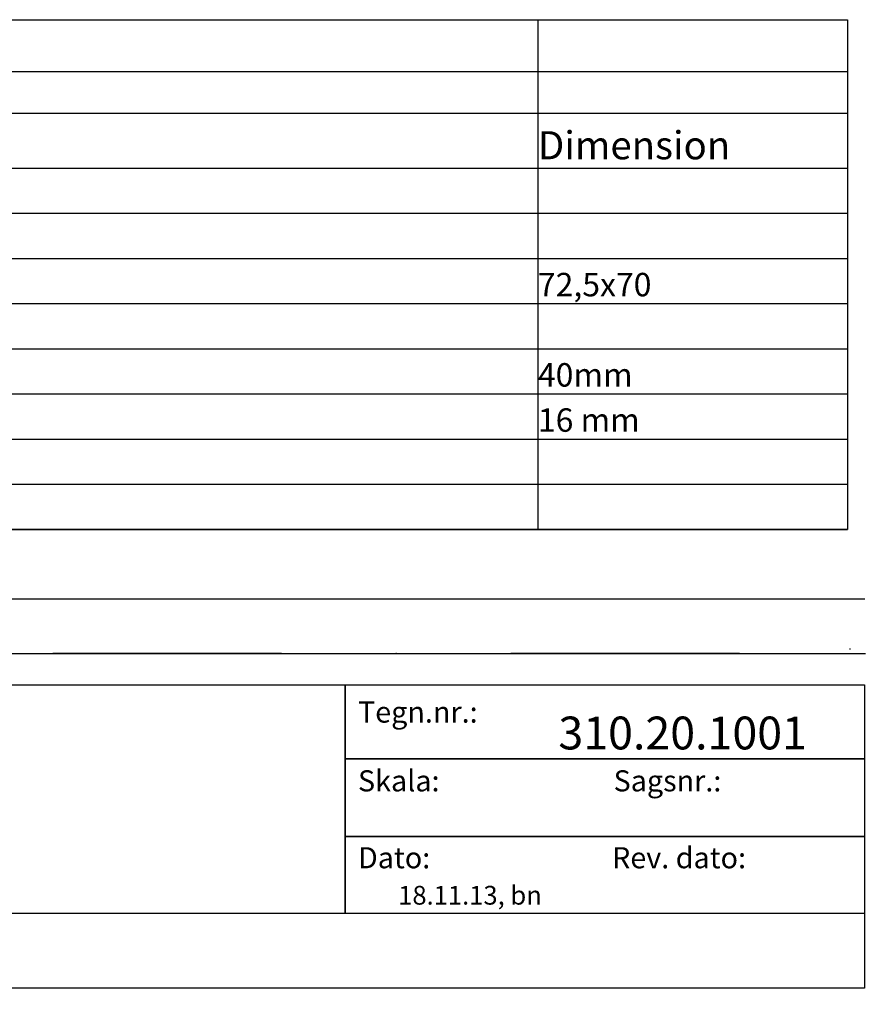
# Model space of a CAD drawing. Extents: x -150 to 238, y -104 to 172.
# Drawn here: x 143 to 235, y -104 to 4 of the extents above; entities that cross this region are included whole.
import ezdxf
from ezdxf.enums import TextEntityAlignment as Align

# ---------------------------------------------------------------- set-up
doc = ezdxf.new("R2010")
doc.units = 0
doc.header["$LTSCALE"] = 5.08
doc.header["$PDMODE"] = 1
doc.header["$PDSIZE"] = -2
doc.linetypes.add('DASH_STYLE-1', pattern=[9.84252, 4.92126, -2.46063, 0.0005, -2.46013])
doc.layers.add('NONE', color=7, linetype='CONTINUOUS')
doc.styles.add('VERDANA', font='Verdana')
doc.styles.add('VERDANA-B', font='Verdana')

# ---------------------------------------------------------------- blocks, each defined once
blk = doc.blocks.new('B1')
at = {"layer": 'NONE', "color": 1, "linetype": 'CONTINUOUS'}
for p, q in [((-183.93, 42.57), (0.05, 42.57)), ((-183.93, 36.57), (0.1, 36.57))]:
    blk.add_line(p, q, dxfattribs=at)
at = {"layer": 'NONE', "color": 3, "linetype": 'DASH_STYLE-1', "flags": 128}
blk.add_lwpolyline([(-183.93, 42.57), (-1.6, 42.57), (-1.6, 36.57), (-183.93, 36.57)], dxfattribs=at)
at = {"layer": 'NONE', "color": 7, "linetype": 'CONTINUOUS', "flags": 128}
for points in [[(-184.86, 33.16), (0, 33.16), (0, 0), (-184.86, 0)], [(-147.68, 33.16), (-56.8, 33.16), (-56.8, 8.16), (-147.68, 8.16)], [(-56.8, 33.16), (0, 33.16), (0, 25.05), (-56.8, 25.05)], [(-56.8, 25.05), (0, 25.05), (0, 16.58), (-56.8, 16.58)], [(-56.8, 16.58), (0, 16.58), (0, 8.16), (-56.8, 8.16)]]:
    blk.add_lwpolyline(points, close=True, dxfattribs=at)
at = {"layer": 'NONE', "color": 2, "style": 'VERDANA'}
for s, insert, char_height, attachment_point in [('Tegn.nr.:', (-55.39, 31.33), 2.307, 1), ('Skala: ', (-55.39, 23.81), 2.307, 1), ('Sagsnr.:', (-15.65, 23.81), 2.307, 3), ('Dato: ', (-55.39, 15.4), 2.307, 1), ('Rev. dato: ', (-12.95, 15.4), 2.3068, 3)]:
    blk.add_mtext(s, dxfattribs=dict(at, insert=insert, char_height=char_height, attachment_point=attachment_point))
for tag, height, p in [('REMARKS', 2.56, (-153.85, 45.94)), ('MODIFICATIONS', 2.56, (-153.85, 40.09)), ('CASE', 3.07, (-133.13, 26.28)), ('SCALE', 2.56, (-46.22, 19.96)), ('SUBJECT', 2.56, (-133.13, 19.26)), ('SUBJECT_B', 2.56, (-133.13, 14.76)), ('DATE', 2.05, (-50.98, 11.17))]:
    blk.add_attdef(tag, text='', height=height, dxfattribs=at).set_placement(p, align=Align.TOP_LEFT)
at = {"layer": 'NONE', "color": 7, "style": 'VERDANA-B'}
blk.add_attdef('VERS_', text='', height=2.56, dxfattribs=at).set_placement((-1.8, 40.44), align=Align.TOP_RIGHT)
at = {"layer": 'NONE', "color": 17, "style": 'VERDANA-B'}
blk.add_attdef('VERS_', text='', height=3.08, dxfattribs=at).set_placement((-1.3, 39.75), align=Align.TOP_RIGHT)
at = {"layer": 'NONE', "color": 2, "style": 'VERDANA-B'}
blk.add_attdef('DRAW__NO_', text='', height=3.59, dxfattribs=at).set_placement((-19.87, 29.68), align=Align.TOP_CENTER)
at = {"layer": 'NONE', "color": 2}
for tag, height, style, p in [('CASE_NO_', 3.08, 'VERDANA-B', (-2.49, 20.58)), ('REV__DATE', 2.05, 'VERDANA', (-3.13, 11.48))]:
    blk.add_attdef(tag, text='', height=height, dxfattribs=dict(at, style=style)).set_placement(p, align=Align.TOP_RIGHT)
blk = doc.blocks.new('WORKSHEET_DATA')
at = {"layer": 'NONE', "color": 1, "linetype": 'CONTINUOUS'}
for p, q in [((40.29, -31.06), (164.47, -31.06)), ((164.47, -31.06), (164.47, -36.71)), ((164.47, -31.06), (198.34, -31.06)), ((198.34, -31.06), (198.34, -36.71)), ((40.29, -36.71), (164.47, -36.71)), ((164.47, -36.71), (198.34, -36.71)), ((164.47, -36.71), (164.47, -41.29)), ((198.34, -36.71), (198.34, -41.29)), ((40.29, -41.29), (164.47, -41.29)), ((164.47, -41.29), (198.34, -41.29)), ((164.47, -41.29), (164.47, -47.29)), ((198.34, -41.29), (198.34, -47.29)), ((164.47, -47.29), (164.47, -52.23)), ((198.34, -47.29), (198.34, -52.23)), ((40.29, -52.23), (164.47, -52.23)), ((164.47, -52.23), (198.34, -52.23)), ((164.47, -52.23), (164.47, -57.17)), ((198.34, -52.23), (198.34, -57.17)), ((40.29, -57.17), (164.47, -57.17)), ((164.47, -57.17), (198.34, -57.17)), ((164.47, -57.17), (164.47, -62.11)), ((198.34, -57.17), (198.34, -62.11)), ((40.29, -62.11), (164.47, -62.11)), ((164.47, -62.11), (198.34, -62.11)), ((164.47, -62.11), (164.47, -67.05)), ((198.34, -62.11), (198.34, -67.05)), ((40.29, -67.05), (164.47, -67.05)), ((164.47, -67.05), (198.34, -67.05)), ((164.47, -67.05), (164.47, -71.98)), ((198.34, -67.05), (198.34, -71.98)), ((40.29, -71.98), (164.47, -71.98)), ((164.47, -71.98), (198.34, -71.98)), ((164.47, -71.98), (164.47, -76.92)), ((198.34, -71.98), (198.34, -76.92)), ((40.29, -76.92), (164.47, -76.92)), ((164.47, -76.92), (198.34, -76.92)), ((164.47, -76.92), (164.47, -81.86)), ((198.34, -76.92), (198.34, -81.86)), ((40.29, -81.86), (164.47, -81.86)), ((164.47, -81.86), (198.34, -81.86)), ((164.47, -81.86), (164.47, -86.8)), ((198.34, -81.86), (198.34, -86.8)), ((40.29, -86.8), (164.47, -86.8)), ((164.47, -86.8), (198.34, -86.8))]:
    blk.add_line(p, q, dxfattribs=at)
at = {"layer": 'NONE', "color": 4, "linetype": 'CONTINUOUS'}
for p, q in [((40.29, -47.29), (164.47, -47.29)), ((164.47, -47.29), (198.34, -47.29))]:
    blk.add_line(p, q, dxfattribs=at)
at = {"layer": 'NONE', "color": 1, "linetype": 'CONTINUOUS', "flags": 128}
blk.add_lwpolyline([(19.48, -31.06), (198.34, -31.06), (198.34, -86.8), (19.48, -86.8)], close=True, dxfattribs=at)
at = {"layer": 'NONE', "color": 1, "attachment_point": 7, "style": 'VERDANA'}
for s, insert, char_height in [('Dimension', (164.47, -47.29), 3.076), ('72,5x70', (164.47, -62.11), 2.563), ('40mm', (164.47, -71.98), 2.563), ('16 mm', (164.47, -76.92), 2.563)]:
    blk.add_mtext(s, dxfattribs=dict(at, insert=insert, char_height=char_height))

msp = doc.modelspace()

# ---------------------------------------------------------------- linework, layer by layer
at = {"layer": 'NONE', "color": 30, "linetype": 'CONTINUOUS'}
msp.add_point((235.18, -103.72), dxfattribs=at)

# ---------------------------------------------------------------- block references
at = {"layer": 'NONE', "color": 1}
msp.add_blockref('WORKSHEET_DATA', (35, 35), dxfattribs=at)
at = {"layer": 'NONE', "color": 30}
ref = msp.add_blockref('B1', (235.18, -101.94), dxfattribs=at)
ref.add_attrib('DATE', '18.11.13, bn', dxfattribs={"color": 2, "height": 2.0505, "style": 'VERDANA'}).set_placement((184.19, -90.77), align=Align.TOP_LEFT)
ref.add_attrib('DRAW__NO_', '310.20.1001', dxfattribs={"color": 2, "height": 3.5892, "style": 'VERDANA-B'}).set_placement((215.3, -72.26), align=Align.TOP_CENTER)

doc.saveas('drawing.dxf')
